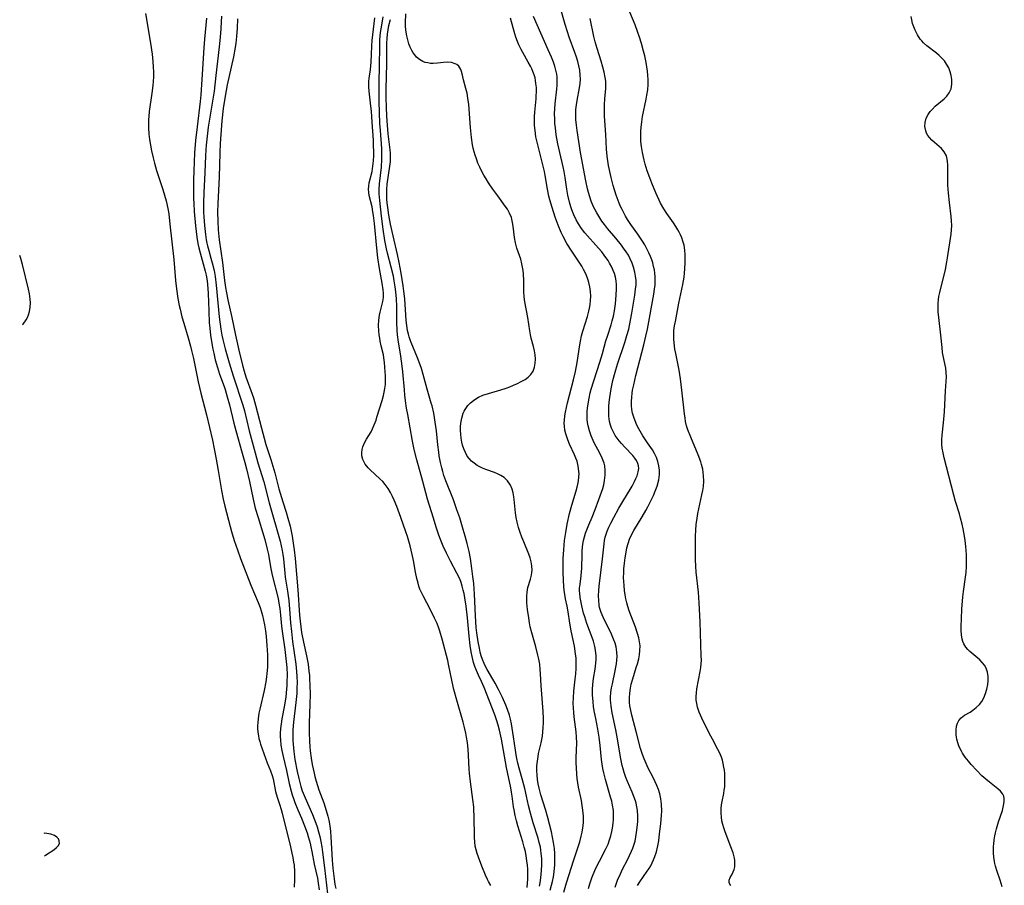
# Model space of a CAD drawing. Units: inches. Extents: x 2087881 to 2093403, y 169844 to 175338.
# Drawn here: x 2088003 to 2088164, y 172304 to 172446 of the extents above; entities that cross this region are included whole.
import ezdxf

# ---------------------------------------------------------------- set-up
doc = ezdxf.new("R2010")
doc.units = ezdxf.units.IN
doc.header["$MEASUREMENT"] = 0
doc.layers.add('c_02_T15S_R19E', color=132, linetype='Continuous')

msp = doc.modelspace()

# ---------------------------------------------------------------- linework, layer by layer
at = {"layer": 'c_02_T15S_R19E'}
for points, elevation in [([(2088023.16, 172447.05), (2088023.99, 172442.17), (2088024.25, 172440.33), (2088024.38, 172439.15), (2088024.45, 172438.21), (2088024.48, 172437.43), (2088024.47, 172436.64), (2088024.43, 172435.86), (2088024.38, 172435.23), (2088024.23, 172433.97), (2088023.8, 172430.91), (2088023.72, 172430.13), (2088023.68, 172429.61), (2088023.66, 172429.09), (2088023.66, 172428.24), (2088023.72, 172427.19), (2088023.82, 172426.35), (2088023.97, 172425.41), (2088024.17, 172424.47), (2088024.44, 172423.29), (2088024.67, 172422.44), (2088025.01, 172421.23), (2088026.04, 172418.1), (2088026.32, 172417.17), (2088026.58, 172416.23), (2088026.87, 172414.97), (2088027, 172414.13), (2088027.2, 172412.44), (2088027.81, 172406.62), (2088028.13, 172403.17), (2088028.28, 172401.78), (2088028.5, 172400.2), (2088028.71, 172399.07), (2088028.85, 172398.46), (2088029.17, 172397.2), (2088029.47, 172396.16), (2088030.2, 172393.75), (2088030.59, 172392.36), (2088030.76, 172391.66), (2088031.04, 172390.37), (2088031.48, 172388.18), (2088031.84, 172386.49), (2088032.29, 172384.64), (2088033.19, 172381.1), (2088034.17, 172376.94), (2088034.48, 172375.48), (2088034.8, 172373.81), (2088035.12, 172371.93), (2088035.65, 172368.65), (2088035.92, 172367.24), (2088036.2, 172366.08), (2088037.09, 172362.74), (2088037.31, 172361.94), (2088037.75, 172360.45), (2088038.27, 172358.92), (2088038.79, 172357.48), (2088040.47, 172353.12), (2088041.68, 172350.24), (2088042, 172349.43), (2088042.18, 172348.89), (2088042.39, 172348.13), (2088042.57, 172347.36), (2088042.72, 172346.58), (2088042.87, 172345.58), (2088042.98, 172344.65), (2088043.11, 172343.17), (2088043.2, 172341.64), (2088043.21, 172340.14), (2088043.2, 172339.63), (2088043.12, 172338.58), (2088043.05, 172338.03), (2088042.92, 172337.19), (2088042.65, 172335.8), (2088041.94, 172332.74), (2088041.8, 172332.05), (2088041.67, 172331.13), (2088041.62, 172330.56), (2088041.6, 172330), (2088041.6, 172329.54), (2088041.65, 172328.93), (2088041.73, 172328.33), (2088041.82, 172327.88), (2088041.94, 172327.44), (2088042.09, 172326.95), (2088043.17, 172323.93), (2088043.7, 172322.58), (2088043.97, 172321.85), (2088044.13, 172321.26), (2088044.55, 172319.2), (2088044.81, 172318.26), (2088045.18, 172317.13), (2088045.45, 172316.26), (2088045.63, 172315.61), (2088046.98, 172310.12), (2088047.24, 172309.05), (2088047.39, 172308.33), (2088047.51, 172307.6), (2088047.58, 172307.1), (2088047.66, 172306.05), (2088047.67, 172305.36), (2088047.65, 172304.66), (2088047.58, 172303.48)], 972), ([(2088100.36, 172303.49), (2088100.74, 172304.61), (2088101.19, 172305.69), (2088101.53, 172306.41), (2088102.37, 172307.99), (2088102.71, 172308.68), (2088103.03, 172309.37), (2088103.23, 172309.86), (2088103.41, 172310.36), (2088103.6, 172311.04), (2088103.74, 172311.73), (2088103.86, 172312.44), (2088104.01, 172313.74), (2088104.06, 172314.33), (2088104.07, 172315.14), (2088104.01, 172316.06), (2088103.91, 172316.67), (2088103.76, 172317.27), (2088103.65, 172317.67), (2088103.39, 172318.37), (2088103.11, 172319.08), (2088102.35, 172320.82), (2088102.07, 172321.52), (2088101.8, 172322.32), (2088101.64, 172322.9), (2088101.49, 172323.49), (2088101.27, 172324.57), (2088100.69, 172328.11), (2088100.44, 172329.35), (2088099.83, 172332.15), (2088099.66, 172333.21), (2088099.6, 172333.75), (2088099.58, 172334.2), (2088099.59, 172334.7), (2088099.65, 172335.47), (2088099.76, 172336.23), (2088099.89, 172336.91), (2088100.36, 172339.03), (2088100.47, 172339.61), (2088100.56, 172340.19), (2088100.62, 172340.78), (2088100.65, 172341.37), (2088100.63, 172342.1), (2088100.51, 172342.95), (2088100.33, 172343.58), (2088100.09, 172344.21), (2088099.73, 172345.04), (2088098.35, 172347.85), (2088098.03, 172348.63), (2088097.79, 172349.42), (2088097.71, 172349.83), (2088097.63, 172350.57), (2088097.62, 172351.33), (2088097.66, 172352.22), (2088097.73, 172352.93), (2088098.27, 172357.42), (2088098.51, 172359.88), (2088098.6, 172360.45), (2088098.72, 172361.01), (2088098.86, 172361.49), (2088099.03, 172361.97), (2088099.31, 172362.64), (2088099.63, 172363.31), (2088100.11, 172364.24), (2088100.95, 172365.76), (2088101.74, 172367.11), (2088102.81, 172368.84), (2088103.11, 172369.36), (2088103.53, 172370.15), (2088103.75, 172370.62), (2088103.94, 172371.09), (2088104.12, 172371.7), (2088104.21, 172372.28), (2088104.18, 172372.73), (2088104.08, 172373.11), (2088103.84, 172373.59), (2088103.57, 172373.99), (2088103.24, 172374.39), (2088101.95, 172375.75), (2088101.38, 172376.38), (2088101.02, 172376.8), (2088100.69, 172377.24), (2088100.35, 172377.72), (2088100.05, 172378.22), (2088099.72, 172378.92), (2088099.55, 172379.39), (2088099.41, 172380), (2088099.29, 172380.88), (2088099.27, 172381.79), (2088099.29, 172382.45), (2088099.35, 172383.18), (2088099.44, 172383.91), (2088099.68, 172385.35), (2088099.98, 172386.74), (2088100.32, 172388.08), (2088100.72, 172389.39), (2088101.9, 172392.96), (2088102.27, 172394.13), (2088102.56, 172395.19), (2088102.88, 172396.66), (2088103.09, 172397.81), (2088103.55, 172400.77), (2088103.69, 172401.73), (2088103.76, 172402.46), (2088103.76, 172403.18), (2088103.7, 172403.87), (2088103.58, 172404.55), (2088103.36, 172405.35), (2088103.12, 172406.03), (2088102.81, 172406.73), (2088102.5, 172407.3), (2088102.17, 172407.85), (2088101.73, 172408.5), (2088101.36, 172408.99), (2088100.43, 172410.14), (2088099.06, 172411.73), (2088098.56, 172412.36), (2088098.17, 172412.9), (2088097.8, 172413.44), (2088097.3, 172414.26), (2088096.79, 172415.24), (2088096.39, 172416.21), (2088096.16, 172416.9), (2088095.96, 172417.6), (2088095.8, 172418.2), (2088095.51, 172419.56), (2088094.66, 172424.17), (2088094.1, 172427.83), (2088093.97, 172428.71), (2088093.88, 172429.59), (2088093.86, 172430.32), (2088093.89, 172431.26), (2088093.96, 172432.01), (2088094.07, 172432.76), (2088094.47, 172434.82), (2088094.57, 172435.52), (2088094.62, 172436.23), (2088094.61, 172436.9), (2088094.51, 172437.73), (2088094.38, 172438.44), (2088094.2, 172439.14), (2088093.99, 172439.87), (2088093.72, 172440.65), (2088092.8, 172443.12), (2088092.49, 172444), (2088092.1, 172445.24), (2088091.44, 172447.55)], 978), ([(2088085.9, 172303.41), (2088085.96, 172304.15), (2088085.99, 172304.81), (2088086, 172305.48), (2088085.97, 172306.45), (2088085.92, 172307.1), (2088085.84, 172307.83), (2088085.72, 172308.6), (2088085.58, 172309.32), (2088085.41, 172310.03), (2088085.16, 172310.91), (2088084.35, 172313.53), (2088084.11, 172314.4), (2088083.9, 172315.26), (2088083.72, 172316.19), (2088083.64, 172316.7), (2088083.42, 172318.43), (2088083.32, 172319.11), (2088083.19, 172319.82), (2088082.5, 172323.14), (2088081.67, 172327.79), (2088081.36, 172329.26), (2088081.14, 172330.07), (2088080.91, 172330.82), (2088080.57, 172331.8), (2088078.83, 172336.3), (2088078.4, 172337.26), (2088077.87, 172338.33), (2088077.53, 172339.08), (2088077.28, 172339.72), (2088077.07, 172340.37), (2088076.94, 172340.87), (2088076.83, 172341.38), (2088076.69, 172342.16), (2088076.54, 172343.21), (2088076.37, 172344.7), (2088076.07, 172347.76), (2088075.86, 172349.66), (2088075.65, 172351.04), (2088075.52, 172351.73), (2088075.39, 172352.3), (2088075.22, 172352.93), (2088075.02, 172353.54), (2088074.79, 172354.14), (2088074.33, 172355.09), (2088073.28, 172357.05), (2088072.64, 172358.36), (2088072.1, 172359.51), (2088071.73, 172360.35), (2088071.36, 172361.3), (2088070.92, 172362.61), (2088070.48, 172364.1), (2088069.5, 172367.23), (2088068.74, 172370.11), (2088067.73, 172373.69), (2088067.31, 172375.39), (2088067.04, 172376.74), (2088066.26, 172381.12), (2088066.08, 172382.16), (2088065.89, 172383.41), (2088065.78, 172384.3), (2088065.7, 172385.19), (2088065.46, 172388.14), (2088065.31, 172389.52), (2088065.08, 172391.1), (2088064.73, 172393.05), (2088064.57, 172394.23), (2088064.51, 172394.95), (2088064.45, 172396.33), (2088064.44, 172398.96), (2088064.41, 172400.15), (2088064.31, 172401.28), (2088064.21, 172402.1), (2088064.05, 172403.13), (2088063.9, 172403.86), (2088063.56, 172405.33), (2088062.96, 172407.63), (2088062.79, 172408.34), (2088062.51, 172409.75), (2088062.23, 172411.59), (2088061.96, 172413.72), (2088061.67, 172416.28), (2088061.59, 172417.39), (2088061.58, 172418.13), (2088061.64, 172419.07), (2088061.93, 172421.79), (2088062, 172423.12), (2088062.01, 172423.64), (2088061.98, 172424.84), (2088061.76, 172427.8), (2088061.69, 172428.96), (2088061.62, 172430.75), (2088061.58, 172432.59), (2088061.57, 172435.6), (2088061.63, 172438.5), (2088061.65, 172441.57), (2088061.7, 172442.73), (2088061.81, 172443.91), (2088061.89, 172444.52), (2088062.1, 172445.8), (2088062.24, 172446.47)], 968), ([(2088087.88, 172303.63), (2088088, 172304.2), (2088088.13, 172305.03), (2088088.25, 172306.2), (2088088.29, 172307.14), (2088088.27, 172308.17), (2088088.2, 172309.03), (2088088.13, 172309.54), (2088088.05, 172310.04), (2088087.87, 172310.81), (2088087.67, 172311.53), (2088086.86, 172314.03), (2088086.4, 172315.64), (2088086.1, 172316.92), (2088085.78, 172318.41), (2088085.49, 172319.68), (2088085.17, 172320.92), (2088084.58, 172323.03), (2088084.37, 172323.83), (2088084.18, 172324.64), (2088084.06, 172325.24), (2088083.94, 172325.99), (2088083.66, 172328.17), (2088083.44, 172329.63), (2088083.32, 172330.32), (2088083.15, 172331.07), (2088082.97, 172331.73), (2088082.66, 172332.65), (2088082.37, 172333.38), (2088081.81, 172334.62), (2088081.15, 172335.95), (2088080.61, 172337.01), (2088080.23, 172337.68), (2088079.3, 172339.27), (2088078.94, 172339.93), (2088078.79, 172340.24), (2088078.54, 172340.87), (2088078.34, 172341.48), (2088078.17, 172342.11), (2088078.03, 172342.75), (2088077.83, 172343.8), (2088077.61, 172345.29), (2088077.52, 172346.17), (2088077.37, 172348.07), (2088077.22, 172351.62), (2088077.1, 172353.35), (2088076.98, 172354.52), (2088076.81, 172355.84), (2088076.56, 172357.49), (2088076.34, 172358.64), (2088076.04, 172359.93), (2088075.72, 172361.15), (2088075.39, 172362.27), (2088074.79, 172364.15), (2088074.34, 172365.46), (2088073.75, 172367.1), (2088072.5, 172370.27), (2088072.21, 172371.12), (2088072.02, 172371.76), (2088071.84, 172372.4), (2088071.65, 172373.23), (2088071.44, 172374.37), (2088071.34, 172374.98), (2088071.19, 172376.18), (2088070.96, 172378.48), (2088070.79, 172379.87), (2088070.66, 172380.64), (2088070.53, 172381.36), (2088070.25, 172382.55), (2088070.12, 172383.03), (2088069.44, 172385.28), (2088068.79, 172387.73), (2088068.5, 172388.69), (2088068.29, 172389.31), (2088067.86, 172390.47), (2088066.82, 172392.96), (2088066.64, 172393.41), (2088066.49, 172393.88), (2088066.36, 172394.35), (2088066.23, 172394.95), (2088066.1, 172395.77), (2088066, 172396.6), (2088065.77, 172400.14), (2088065.62, 172401.4), (2088065.49, 172402.31), (2088065.16, 172404.34), (2088064.83, 172406.14), (2088064.55, 172407.43), (2088063.85, 172410.5), (2088063.44, 172412.44), (2088063.16, 172413.91), (2088062.98, 172415.16), (2088062.9, 172415.9), (2088062.85, 172416.55), (2088062.82, 172417.2), (2088062.83, 172418.11), (2088062.9, 172418.97), (2088063.32, 172421.95), (2088063.4, 172422.71), (2088063.44, 172423.47), (2088063.43, 172424.09), (2088063.39, 172424.63), (2088063.06, 172427.25), (2088062.92, 172428.68), (2088062.83, 172430.18), (2088062.77, 172431.66), (2088062.74, 172433.16), (2088062.74, 172434.68), (2088062.8, 172438.76), (2088062.8, 172441.41), (2088062.82, 172442.14), (2088062.87, 172442.9), (2088062.94, 172443.63), (2088063.04, 172444.35), (2088063.16, 172445.04), (2088063.42, 172446.07)], 970), ([(2088091.88, 172302.67), (2088092.36, 172304.17), (2088093.52, 172307.99), (2088094.51, 172310.91), (2088094.77, 172311.84), (2088094.93, 172312.54), (2088095.05, 172313.25), (2088095.12, 172314.04), (2088095.13, 172314.61), (2088095.11, 172315.17), (2088095.03, 172316.13), (2088094.93, 172316.87), (2088094.78, 172317.71), (2088094.34, 172319.89), (2088094.22, 172320.61), (2088094.11, 172321.33), (2088094.02, 172322.05), (2088093.96, 172323.11), (2088093.94, 172323.93), (2088093.95, 172324.75), (2088094.02, 172327.18), (2088093.99, 172328.12), (2088093.92, 172328.99), (2088093.6, 172331.46), (2088093.53, 172332.2), (2088093.47, 172332.95), (2088093.45, 172333.7), (2088093.47, 172334.58), (2088093.56, 172335.7), (2088093.78, 172337.65), (2088093.86, 172338.52), (2088093.92, 172339.39), (2088093.94, 172340.16), (2088093.91, 172341.1), (2088093.84, 172341.83), (2088093.64, 172343.09), (2088093.12, 172345.61), (2088092.91, 172346.87), (2088092.64, 172348.72), (2088092.46, 172349.64), (2088092.2, 172350.83), (2088092.07, 172351.54), (2088091.96, 172352.26), (2088091.9, 172352.88), (2088091.84, 172353.94), (2088091.81, 172355.2), (2088091.8, 172356.57), (2088091.82, 172357.48), (2088091.88, 172358.88), (2088092.03, 172360.44), (2088092.21, 172361.78), (2088092.46, 172363.11), (2088092.86, 172364.9), (2088093.22, 172366.23), (2088093.94, 172368.58), (2088094.1, 172369.19), (2088094.23, 172369.71), (2088094.32, 172370.23), (2088094.39, 172370.85), (2088094.4, 172371.47), (2088094.39, 172371.75), (2088094.34, 172372.34), (2088094.22, 172372.92), (2088094.07, 172373.45), (2088093.87, 172373.97), (2088093.63, 172374.54), (2088092.84, 172376.27), (2088092.56, 172376.96), (2088092.32, 172377.66), (2088092.24, 172377.94), (2088092.09, 172378.58), (2088092, 172379.23), (2088091.98, 172379.73), (2088092.01, 172380.23), (2088092.08, 172380.9), (2088092.19, 172381.55), (2088092.52, 172383.07), (2088093.48, 172386.84), (2088093.8, 172388.22), (2088094.07, 172389.69), (2088094.53, 172392.59), (2088094.64, 172393.2), (2088094.83, 172394.07), (2088095.03, 172394.83), (2088095.77, 172397.25), (2088096, 172398.13), (2088096.11, 172398.61), (2088096.22, 172399.24), (2088096.3, 172399.87), (2088096.33, 172400.57), (2088096.3, 172401.34), (2088096.2, 172402.1), (2088096.03, 172402.84), (2088095.92, 172403.2), (2088095.55, 172404.15), (2088095.14, 172404.97), (2088094.84, 172405.5), (2088094.52, 172406.02), (2088093.22, 172407.97), (2088092.42, 172409.25), (2088091.8, 172410.37), (2088091.47, 172411.05), (2088090.95, 172412.26), (2088090.47, 172413.58), (2088089.99, 172415.13), (2088089.62, 172416.42), (2088089.46, 172417.03), (2088089.2, 172418.19), (2088088.83, 172420.44), (2088088.72, 172421.08), (2088088.41, 172422.38), (2088087.83, 172424.58), (2088087.55, 172425.68), (2088087.32, 172426.77), (2088087.17, 172427.83), (2088087.1, 172428.62), (2088087.07, 172429.4), (2088087.08, 172430.13), (2088087.12, 172430.84), (2088087.35, 172433), (2088087.38, 172433.48), (2088087.4, 172434.18), (2088087.39, 172434.87), (2088087.33, 172435.55), (2088087.26, 172436.02), (2088087.17, 172436.44), (2088087.02, 172436.97), (2088086.83, 172437.49), (2088086.64, 172437.93), (2088086.44, 172438.36), (2088086.06, 172439.06), (2088085.16, 172440.62), (2088084.88, 172441.14), (2088084.5, 172441.9), (2088084.29, 172442.41), (2088084.03, 172443.12), (2088083.85, 172443.71), (2088083.15, 172446.25)], 974), ([(2088095.97, 172303.27), (2088096.19, 172304.03), (2088096.53, 172305.02), (2088096.74, 172305.56), (2088097.17, 172306.58), (2088097.74, 172307.74), (2088098.74, 172309.64), (2088099.16, 172310.55), (2088099.41, 172311.24), (2088099.62, 172311.94), (2088099.79, 172312.65), (2088099.9, 172313.19), (2088100.01, 172314.01), (2088100.06, 172314.52), (2088100.09, 172315.04), (2088100.08, 172315.56), (2088100.05, 172316.07), (2088099.91, 172316.97), (2088099.77, 172317.63), (2088099.59, 172318.29), (2088098.73, 172321.17), (2088098.46, 172322.25), (2088098.33, 172322.96), (2088098.21, 172323.68), (2088098.11, 172324.44), (2088097.88, 172326.75), (2088097.72, 172328.11), (2088097.49, 172329.43), (2088097.14, 172331.19), (2088096.91, 172332.43), (2088096.8, 172333.18), (2088096.71, 172333.93), (2088096.64, 172335.09), (2088096.63, 172335.93), (2088096.67, 172336.78), (2088096.72, 172337.27), (2088096.79, 172337.74), (2088097.06, 172339.29), (2088097.18, 172340.27), (2088097.21, 172340.88), (2088097.2, 172341.5), (2088097.11, 172342.42), (2088096.99, 172343.04), (2088096.76, 172343.9), (2088096.56, 172344.5), (2088095.7, 172346.79), (2088095.33, 172347.91), (2088095.16, 172348.52), (2088094.86, 172349.71), (2088094.6, 172351.06), (2088094.51, 172351.81), (2088094.49, 172352.11), (2088094.5, 172352.63), (2088094.56, 172353.26), (2088094.75, 172354.61), (2088094.83, 172355.32), (2088094.87, 172355.86), (2088094.91, 172358.22), (2088094.94, 172358.79), (2088095.05, 172359.82), (2088095.16, 172360.43), (2088095.29, 172361.03), (2088095.46, 172361.62), (2088095.67, 172362.2), (2088095.99, 172363.02), (2088096.55, 172364.3), (2088097.04, 172365.51), (2088097.67, 172367.15), (2088098.11, 172368.37), (2088098.3, 172368.97), (2088098.46, 172369.57), (2088098.61, 172370.31), (2088098.71, 172371.19), (2088098.71, 172371.95), (2088098.62, 172372.72), (2088098.52, 172373.13), (2088098.21, 172373.95), (2088097.82, 172374.77), (2088096.89, 172376.51), (2088096.73, 172376.85), (2088096.39, 172377.63), (2088096.1, 172378.44), (2088095.89, 172379.3), (2088095.81, 172379.81), (2088095.76, 172380.31), (2088095.74, 172381.14), (2088095.75, 172381.65), (2088095.79, 172382.16), (2088095.88, 172382.88), (2088096.04, 172383.8), (2088096.25, 172384.72), (2088096.4, 172385.29), (2088097.8, 172389.72), (2088098.24, 172391.19), (2088098.81, 172393.24), (2088099.05, 172394.03), (2088099.67, 172395.88), (2088099.87, 172396.56), (2088100.05, 172397.29), (2088100.22, 172398.18), (2088100.38, 172399.31), (2088100.52, 172400.74), (2088100.58, 172401.78), (2088100.57, 172402.44), (2088100.51, 172403.09), (2088100.39, 172403.71), (2088100.2, 172404.33), (2088100.01, 172404.83), (2088099.79, 172405.33), (2088099.43, 172405.99), (2088099.16, 172406.44), (2088098.66, 172407.16), (2088098.12, 172407.87), (2088097.62, 172408.48), (2088095.38, 172411.02), (2088094.81, 172411.72), (2088094.3, 172412.46), (2088093.91, 172413.13), (2088093.52, 172413.93), (2088093.2, 172414.75), (2088093.04, 172415.25), (2088092.82, 172416.03), (2088092.56, 172417.19), (2088092.39, 172418.15), (2088092.12, 172420.07), (2088091.96, 172421.07), (2088091.81, 172421.83), (2088091.25, 172424.2), (2088090.94, 172425.6), (2088090.66, 172427.11), (2088090.51, 172428.23), (2088090.44, 172428.98), (2088090.4, 172429.74), (2088090.39, 172430.55), (2088090.43, 172431.37), (2088090.49, 172432.2), (2088090.77, 172434.62), (2088090.82, 172435.28), (2088090.83, 172436.16), (2088090.8, 172436.62), (2088090.73, 172437.08), (2088090.59, 172437.73), (2088090.41, 172438.38), (2088090.19, 172439.03), (2088089.87, 172439.86), (2088089.35, 172441.08), (2088086.91, 172446.56)], 976), ([(2088104, 172303.76), (2088104.37, 172304.35), (2088105.61, 172306.11), (2088105.91, 172306.57), (2088106.17, 172307.01), (2088106.4, 172307.45), (2088106.64, 172307.97), (2088106.85, 172308.49), (2088107.1, 172309.26), (2088107.34, 172310.25), (2088107.49, 172311.07), (2088107.64, 172312.25), (2088107.83, 172313.9), (2088107.95, 172315.29), (2088107.98, 172315.99), (2088107.94, 172317.12), (2088107.84, 172317.97), (2088107.67, 172318.8), (2088107.44, 172319.55), (2088107.2, 172320.18), (2088106.92, 172320.8), (2088106.56, 172321.52), (2088105.77, 172323.02), (2088105.41, 172323.78), (2088105.08, 172324.55), (2088104.81, 172325.3), (2088104.51, 172326.29), (2088103.84, 172328.85), (2088103.06, 172331.72), (2088102.83, 172332.77), (2088102.74, 172333.3), (2088102.69, 172333.82), (2088102.67, 172334.59), (2088102.72, 172335.37), (2088102.84, 172336.15), (2088102.99, 172336.85), (2088103.23, 172337.71), (2088103.81, 172339.56), (2088104, 172340.2), (2088104.2, 172340.98), (2088104.33, 172341.68), (2088104.41, 172342.38), (2088104.42, 172343.13), (2088104.35, 172343.81), (2088104.21, 172344.47), (2088104.03, 172345.14), (2088103.67, 172346.19), (2088102.66, 172348.89), (2088102.44, 172349.58), (2088102.26, 172350.22), (2088102.11, 172350.86), (2088101.98, 172351.51), (2088101.87, 172352.22), (2088101.79, 172353.03), (2088101.75, 172353.7), (2088101.73, 172354.36), (2088101.75, 172355.15), (2088101.78, 172355.8), (2088101.85, 172356.69), (2088101.96, 172357.57), (2088102.12, 172358.54), (2088102.28, 172359.26), (2088102.47, 172359.96), (2088102.71, 172360.65), (2088102.99, 172361.28), (2088103.41, 172362.06), (2088104.79, 172364.32), (2088105.37, 172365.35), (2088105.7, 172365.98), (2088106.3, 172367.15), (2088106.63, 172367.84), (2088106.92, 172368.52), (2088107.24, 172369.39), (2088107.49, 172370.39), (2088107.6, 172371.27), (2088107.6, 172372), (2088107.52, 172372.72), (2088107.37, 172373.4), (2088107.12, 172374.1), (2088106.81, 172374.76), (2088106.46, 172375.33), (2088105.66, 172376.47), (2088104.9, 172377.62), (2088104.21, 172378.79), (2088103.91, 172379.38), (2088103.6, 172380.09), (2088103.39, 172380.72), (2088103.21, 172381.35), (2088103.09, 172381.99), (2088103.03, 172382.64), (2088103.02, 172383.3), (2088103.06, 172383.97), (2088103.13, 172384.65), (2088103.2, 172385.12), (2088103.38, 172386.01), (2088103.75, 172387.54), (2088105.05, 172392.6), (2088105.39, 172394.04), (2088105.63, 172395.19), (2088106.7, 172400.89), (2088106.82, 172401.74), (2088106.89, 172402.46), (2088106.93, 172403.18), (2088106.91, 172403.76), (2088106.86, 172404.34), (2088106.78, 172404.9), (2088106.66, 172405.48), (2088106.51, 172406.06), (2088106.34, 172406.57), (2088106.15, 172407.08), (2088105.87, 172407.72), (2088105.56, 172408.36), (2088105.2, 172409), (2088104.8, 172409.65), (2088104.04, 172410.76), (2088102.9, 172412.36), (2088102.37, 172413.19), (2088102.03, 172413.75), (2088101.47, 172414.82), (2088101.24, 172415.31), (2088101, 172415.89), (2088100.52, 172417.19), (2088100.02, 172418.77), (2088099.68, 172420.06), (2088099.44, 172421.09), (2088099.25, 172422.08), (2088099.13, 172422.84), (2088099.04, 172423.6), (2088098.94, 172424.75), (2088098.82, 172427.13), (2088098.6, 172430.18), (2088098.58, 172431.29), (2088098.59, 172431.98), (2088098.65, 172433.05), (2088098.78, 172434.63), (2088098.8, 172435.44), (2088098.79, 172435.91), (2088098.72, 172436.53), (2088098.55, 172437.39), (2088098.32, 172438.24), (2088098.02, 172439.22), (2088097.36, 172441.26), (2088097.03, 172442.39), (2088096.82, 172443.26), (2088096.22, 172446.21)], 980), ([(2088006.6, 172308.61), (2088006.74, 172308.71), (2088008.12, 172309.61), (2088008.58, 172309.97), (2088008.83, 172310.25), (2088009.02, 172310.64), (2088009.01, 172311.08), (2088008.86, 172311.4), (2088008.61, 172311.69), (2088008.22, 172311.96), (2088007.63, 172312.2), (2088006.96, 172312.32), (2088006.59, 172312.33), (2088006.45, 172312.32)], 972)]:
    msp.add_lwpolyline(points, dxfattribs=dict(at, elevation=elevation))
for points in [[(2088089.68, 172302.99, 972), (2088089.9, 172303.81, 972), (2088090.04, 172304.43, 972), (2088090.19, 172305.2, 972), (2088090.3, 172305.98, 972), (2088090.42, 172307.16, 972), (2088090.45, 172308.21, 972), (2088090.43, 172309.03, 972), (2088090.37, 172309.84, 972), (2088090.23, 172310.79, 972), (2088090.05, 172311.68, 972), (2088089.85, 172312.57, 972), (2088089.22, 172315.11, 972), (2088088.95, 172316.1, 972), (2088088.14, 172318.66, 972), (2088087.85, 172319.74, 972), (2088087.69, 172320.45, 972), (2088087.58, 172321.16, 972), (2088087.51, 172321.88, 972), (2088087.47, 172322.63, 972), (2088087.49, 172323.4, 972), (2088087.56, 172324.17, 972), (2088087.67, 172324.93, 972), (2088087.76, 172325.43, 972), (2088088.17, 172327.19, 972), (2088088.39, 172328.3, 972), (2088088.47, 172329, 972), (2088088.52, 172329.7, 972), (2088088.55, 172330.48, 972), (2088088.54, 172331.2, 972), (2088088.5, 172332.34, 972), (2088088.19, 172336.63, 972), (2088088.09, 172338.54, 972), (2088088.04, 172339.27, 972), (2088087.95, 172340.12, 972), (2088087.81, 172340.94, 972), (2088087.65, 172341.62, 972), (2088087.29, 172342.98, 972), (2088086.64, 172345.27, 972), (2088086.39, 172346.27, 972), (2088086.26, 172346.93, 972), (2088086.13, 172347.75, 972), (2088085.96, 172349.08, 972), (2088085.85, 172350.19, 972), (2088085.82, 172350.76, 972), (2088085.82, 172351.31, 972), (2088085.87, 172351.94, 972), (2088086.01, 172352.7, 972), (2088086.42, 172354.07, 972), (2088086.59, 172354.72, 972), (2088086.67, 172355.18, 972), (2088086.7, 172355.59, 972), (2088086.67, 172356.26, 972), (2088086.56, 172356.94, 972), (2088086.37, 172357.61, 972), (2088086.17, 172358.19, 972), (2088085.33, 172360.21, 972), (2088085.01, 172361, 972), (2088084.74, 172361.75, 972), (2088084.46, 172362.6, 972), (2088084.24, 172363.45, 972), (2088084.08, 172364.23, 972), (2088083.98, 172364.96, 972), (2088083.75, 172367.15, 972), (2088083.68, 172367.64, 972), (2088083.57, 172368.27, 972), (2088083.41, 172368.87, 972), (2088083.14, 172369.52, 972), (2088082.65, 172370.25, 972), (2088082.09, 172370.79, 972), (2088081.58, 172371.14, 972), (2088081.02, 172371.42, 972), (2088080.52, 172371.63, 972), (2088079.11, 172372.11, 972), (2088078.55, 172372.33, 972), (2088078.09, 172372.55, 972), (2088077.65, 172372.79, 972), (2088077.17, 172373.12, 972), (2088076.73, 172373.49, 972), (2088076.34, 172373.91, 972), (2088076.04, 172374.32, 972), (2088075.73, 172374.89, 972), (2088075.48, 172375.49, 972), (2088075.28, 172376.13, 972), (2088075.16, 172376.61, 972), (2088075.05, 172377.25, 972), (2088074.97, 172377.89, 972), (2088074.93, 172378.54, 972), (2088074.94, 172379.11, 972), (2088074.99, 172379.71, 972), (2088075.13, 172380.56, 972), (2088075.38, 172381.37, 972), (2088075.52, 172381.7, 972), (2088075.67, 172381.99, 972), (2088076.11, 172382.62, 972), (2088076.55, 172383.06, 972), (2088077.05, 172383.45, 972), (2088077.46, 172383.72, 972), (2088077.89, 172383.97, 972), (2088078.6, 172384.3, 972), (2088079.51, 172384.62, 972), (2088081.56, 172385.21, 972), (2088082.43, 172385.49, 972), (2088083.03, 172385.71, 972), (2088083.61, 172385.94, 972), (2088084.29, 172386.23, 972), (2088084.92, 172386.54, 972), (2088085.55, 172386.92, 972), (2088086.06, 172387.29, 972), (2088086.49, 172387.72, 972), (2088086.85, 172388.28, 972), (2088086.99, 172388.58, 972), (2088087.1, 172388.94, 972), (2088087.21, 172389.59, 972), (2088087.23, 172390.26, 972), (2088087.18, 172390.96, 972), (2088087.08, 172391.58, 972), (2088086.91, 172392.33, 972), (2088086.56, 172393.66, 972), (2088086.42, 172394.24, 972), (2088086.3, 172394.9, 972), (2088085.98, 172397.07, 972), (2088085.49, 172399.66, 972), (2088085.39, 172400.47, 972), (2088085.35, 172401.36, 972), (2088085.32, 172403.15, 972), (2088085.27, 172404.2, 972), (2088085.21, 172404.82, 972), (2088085.13, 172405.36, 972), (2088085.03, 172405.89, 972), (2088084.82, 172406.66, 972), (2088084.18, 172408.49, 972), (2088084.05, 172408.92, 972), (2088083.95, 172409.36, 972), (2088083.82, 172410.24, 972), (2088083.6, 172412.11, 972), (2088083.49, 172412.71, 972), (2088083.29, 172413.5, 972), (2088083, 172414.25, 972), (2088082.65, 172414.88, 972), (2088082.29, 172415.4, 972), (2088081.06, 172417.05, 972), (2088080.25, 172418.17, 972), (2088079.52, 172419.22, 972), (2088079.12, 172419.84, 972), (2088078.74, 172420.48, 972), (2088078.32, 172421.28, 972), (2088078.09, 172421.78, 972), (2088077.8, 172422.46, 972), (2088077.53, 172423.15, 972), (2088077.34, 172423.73, 972), (2088077.16, 172424.31, 972), (2088077.02, 172424.89, 972), (2088076.9, 172425.48, 972), (2088076.72, 172426.66, 972), (2088076.55, 172428.31, 972), (2088076.28, 172432.07, 972), (2088076.15, 172433.13, 972), (2088076, 172433.96, 972), (2088075.83, 172434.69, 972), (2088075.43, 172436.14, 972), (2088075.19, 172437.11, 972), (2088075.08, 172437.52, 972), (2088074.97, 172437.83, 972), (2088074.83, 172438.11, 972), (2088074.64, 172438.37, 972), (2088074.35, 172438.63, 972), (2088074.04, 172438.79, 972), (2088073.43, 172438.96, 972), (2088072.75, 172439.01, 972), (2088072.11, 172438.98, 972), (2088071.16, 172438.87, 972), (2088070.44, 172438.83, 972), (2088069.99, 172438.84, 972), (2088069.55, 172438.9, 972), (2088069.14, 172439, 972), (2088068.75, 172439.15, 972), (2088068.21, 172439.46, 972), (2088067.72, 172439.87, 972), (2088067.4, 172440.22, 972), (2088067.14, 172440.57, 972), (2088066.91, 172440.96, 972), (2088066.65, 172441.49, 972), (2088066.44, 172442.06, 972), (2088066.31, 172442.49, 972), (2088066.1, 172443.36, 972), (2088065.96, 172444.27, 972), (2088065.91, 172444.99, 972), (2088065.9, 172445.51, 972), (2088065.92, 172446.97, 972)], [(2088112.08, 172379.3, 982), (2088111.91, 172379.99, 982), (2088111.81, 172380.53, 982), (2088111.71, 172381.25, 982), (2088111.29, 172385.13, 982), (2088111.06, 172387, 982), (2088110.83, 172388.41, 982), (2088110.28, 172391.18, 982), (2088110.15, 172391.86, 982), (2088110.01, 172392.94, 982), (2088109.96, 172393.54, 982), (2088109.95, 172394.15, 982), (2088110, 172394.93, 982), (2088110.11, 172395.71, 982), (2088110.23, 172396.45, 982), (2088110.81, 172399.41, 982), (2088111.45, 172402.53, 982), (2088111.65, 172403.7, 982), (2088111.73, 172404.38, 982), (2088111.79, 172405.06, 982), (2088111.85, 172406.14, 982), (2088111.86, 172407.39, 982), (2088111.8, 172408.17, 982), (2088111.67, 172408.99, 982), (2088111.48, 172409.65, 982), (2088111.3, 172410.15, 982), (2088111.08, 172410.64, 982), (2088110.87, 172411.08, 982), (2088110.63, 172411.51, 982), (2088110.33, 172412.01, 982), (2088109.93, 172412.61, 982), (2088108.8, 172414.19, 982), (2088108.32, 172414.94, 982), (2088107.8, 172415.88, 982), (2088107.55, 172416.37, 982), (2088107, 172417.59, 982), (2088106.36, 172419.14, 982), (2088106.01, 172420.05, 982), (2088105.62, 172421.18, 982), (2088105.28, 172422.28, 982), (2088105.1, 172422.94, 982), (2088104.8, 172424.22, 982), (2088104.65, 172425.19, 982), (2088104.56, 172425.98, 982), (2088104.53, 172426.57, 982), (2088104.53, 172427.15, 982), (2088104.55, 172427.72, 982), (2088104.59, 172428.28, 982), (2088104.71, 172429.23, 982), (2088104.85, 172430.12, 982), (2088105.44, 172432.94, 982), (2088105.56, 172433.59, 982), (2088105.68, 172434.48, 982), (2088105.76, 172435.37, 982), (2088105.77, 172436.16, 982), (2088105.73, 172436.88, 982), (2088105.66, 172437.58, 982), (2088105.55, 172438.27, 982), (2088105.43, 172438.96, 982), (2088105.2, 172440.05, 982), (2088105.01, 172440.84, 982), (2088104.66, 172442.13, 982), (2088104.33, 172443.17, 982), (2088104.08, 172443.89, 982), (2088103.6, 172445.16, 982), (2088102.77, 172447.27, 982)], [(2088033.2, 172446.24, 970), (2088032.87, 172442.8, 970), (2088032.76, 172441.41, 970), (2088032.44, 172436.17, 970), (2088032.26, 172433.69, 970), (2088032.14, 172432.55, 970), (2088031.65, 172428.4, 970), (2088031.41, 172426.18, 970), (2088031.24, 172424.15, 970), (2088031.15, 172422.6, 970), (2088031.1, 172421.16, 970), (2088031.07, 172419.7, 970), (2088031.07, 172418.16, 970), (2088031.08, 172416.66, 970), (2088031.11, 172415.81, 970), (2088031.18, 172414.48, 970), (2088031.39, 172412.17, 970), (2088031.62, 172410.26, 970), (2088031.79, 172409.24, 970), (2088031.94, 172408.51, 970), (2088032.14, 172407.72, 970), (2088033, 172404.67, 970), (2088033.14, 172404.05, 970), (2088033.31, 172403.08, 970), (2088033.42, 172401.87, 970), (2088033.47, 172401.04, 970), (2088033.56, 172398.17, 970), (2088033.66, 172396.21, 970), (2088033.74, 172395.34, 970), (2088033.87, 172394.18, 970), (2088034.07, 172392.83, 970), (2088034.24, 172391.88, 970), (2088034.38, 172391.2, 970), (2088034.64, 172390.1, 970), (2088034.99, 172388.84, 970), (2088035.35, 172387.75, 970), (2088036.09, 172385.74, 970), (2088036.26, 172385.23, 970), (2088036.61, 172384.06, 970), (2088036.96, 172382.72, 970), (2088037.67, 172379.73, 970), (2088037.99, 172378.52, 970), (2088039.07, 172374.79, 970), (2088039.48, 172373.28, 970), (2088039.75, 172372.24, 970), (2088040.25, 172370.13, 970), (2088040.84, 172367.21, 970), (2088041.2, 172365.78, 970), (2088041.66, 172364.21, 970), (2088042.4, 172361.89, 970), (2088042.78, 172360.59, 970), (2088043.17, 172359.01, 970), (2088043.37, 172358.12, 970), (2088043.79, 172355.81, 970), (2088044.06, 172354.5, 970), (2088044.95, 172350.89, 970), (2088045.1, 172350.17, 970), (2088045.25, 172349.29, 970), (2088045.38, 172348.17, 970), (2088045.54, 172346.38, 970), (2088045.64, 172345.55, 970), (2088046.06, 172342.53, 970), (2088046.25, 172341.06, 970), (2088046.38, 172339.55, 970), (2088046.43, 172338.35, 970), (2088046.42, 172337.17, 970), (2088046.4, 172336.59, 970), (2088046.36, 172336.01, 970), (2088046.23, 172334.76, 970), (2088046.01, 172333.39, 970), (2088045.58, 172331.13, 970), (2088045.46, 172330.33, 970), (2088045.37, 172329.54, 970), (2088045.32, 172328.74, 970), (2088045.31, 172328.17, 970), (2088045.34, 172327.66, 970), (2088045.43, 172326.81, 970), (2088045.56, 172325.96, 970), (2088045.77, 172324.93, 970), (2088046.33, 172322.64, 970), (2088046.8, 172320.53, 970), (2088047.11, 172319.25, 970), (2088047.29, 172318.64, 970), (2088047.49, 172318.04, 970), (2088047.72, 172317.41, 970), (2088048.2, 172316.21, 970), (2088048.79, 172314.83, 970), (2088049.32, 172313.53, 970), (2088049.71, 172312.43, 970), (2088049.9, 172311.8, 970), (2088050.21, 172310.69, 970), (2088050.34, 172310.13, 970), (2088050.51, 172309.35, 970), (2088050.91, 172307.24, 970), (2088051.41, 172304.94, 970), (2088051.56, 172304.11, 970), (2088051.72, 172303.04, 970)], [(2088035.64, 172446.59, 968), (2088035.62, 172445.68, 968), (2088035.56, 172444.51, 968), (2088035.43, 172443.12, 968), (2088035.26, 172441.53, 968), (2088034.73, 172436.86, 968), (2088034.43, 172434.27, 968), (2088034.15, 172432.32, 968), (2088033.49, 172428.34, 968), (2088033.29, 172426.89, 968), (2088033.13, 172425.39, 968), (2088033.07, 172424.64, 968), (2088033.02, 172423.64, 968), (2088032.94, 172420.92, 968), (2088032.76, 172417.54, 968), (2088032.71, 172415.98, 968), (2088032.71, 172415.16, 968), (2088032.72, 172414.39, 968), (2088032.76, 172413.61, 968), (2088032.86, 172412.19, 968), (2088033.01, 172410.74, 968), (2088033.15, 172409.86, 968), (2088033.26, 172409.29, 968), (2088033.36, 172408.85, 968), (2088033.57, 172408.08, 968), (2088033.93, 172406.85, 968), (2088034.15, 172406.05, 968), (2088034.43, 172404.8, 968), (2088034.6, 172403.8, 968), (2088034.78, 172402.4, 968), (2088035.05, 172399.48, 968), (2088035.29, 172397.17, 968), (2088035.57, 172395.15, 968), (2088035.73, 172394.2, 968), (2088035.88, 172393.48, 968), (2088036.25, 172391.96, 968), (2088036.91, 172389.66, 968), (2088037.58, 172387.49, 968), (2088039.17, 172382.65, 968), (2088039.43, 172381.75, 968), (2088040.23, 172378.47, 968), (2088041.18, 172374.87, 968), (2088041.65, 172373.2, 968), (2088042.59, 172370.1, 968), (2088043.49, 172366.62, 968), (2088045.28, 172360.32, 968), (2088045.47, 172359.54, 968), (2088045.64, 172358.77, 968), (2088045.74, 172358.14, 968), (2088045.83, 172357.45, 968), (2088046.05, 172355.06, 968), (2088046.14, 172354.4, 968), (2088046.51, 172352.11, 968), (2088046.71, 172350.56, 968), (2088046.85, 172349.15, 968), (2088047.01, 172346.92, 968), (2088047.14, 172345.5, 968), (2088047.33, 172343.85, 968), (2088047.87, 172340.14, 968), (2088047.99, 172338.94, 968), (2088048.05, 172338.07, 968), (2088048.07, 172337.11, 968), (2088048.06, 172336.22, 968), (2088048.02, 172335.32, 968), (2088047.89, 172333.81, 968), (2088047.5, 172330.57, 968), (2088047.4, 172329.35, 968), (2088047.37, 172328.16, 968), (2088047.38, 172327.57, 968), (2088047.41, 172326.99, 968), (2088047.52, 172325.75, 968), (2088047.71, 172324.45, 968), (2088048.08, 172322.5, 968), (2088048.35, 172321.31, 968), (2088048.71, 172320.02, 968), (2088048.94, 172319.31, 968), (2088049.39, 172318.15, 968), (2088050.59, 172315.41, 968), (2088051.16, 172313.99, 968), (2088051.37, 172313.39, 968), (2088051.62, 172312.59, 968), (2088051.82, 172311.79, 968), (2088052, 172310.97, 968), (2088052.14, 172310.13, 968), (2088052.26, 172309.25, 968), (2088052.56, 172306.65, 968), (2088053.09, 172302.39, 968)], [(2088038.31, 172446.15, 966), (2088038.25, 172444.64, 966), (2088038.14, 172443.28, 966), (2088038, 172442.18, 966), (2088037.89, 172441.45, 966), (2088037.61, 172439.9, 966), (2088037.26, 172438.24, 966), (2088036.6, 172435.32, 966), (2088036.41, 172434.38, 966), (2088036.14, 172432.77, 966), (2088035.95, 172431.41, 966), (2088035.73, 172429.4, 966), (2088035.55, 172427.16, 966), (2088035.46, 172425.68, 966), (2088035.4, 172424.16, 966), (2088035.27, 172420.14, 966), (2088035.04, 172415.84, 966), (2088035.01, 172414.41, 966), (2088035.04, 172412.91, 966), (2088035.12, 172411.51, 966), (2088035.28, 172409.86, 966), (2088035.81, 172406.12, 966), (2088036.17, 172403.17, 966), (2088036.32, 172402.02, 966), (2088036.46, 172401.15, 966), (2088036.68, 172400.01, 966)], [(2088079.91, 172303.74, 966), (2088079.51, 172304.43, 966), (2088079.34, 172304.75, 966), (2088079.01, 172305.46, 966), (2088078.42, 172306.94, 966), (2088077.86, 172308.39, 966), (2088077.66, 172308.99, 966), (2088077.49, 172309.61, 966), (2088077.35, 172310.24, 966), (2088077.27, 172310.94, 966), (2088077.22, 172311.64, 966), (2088077.19, 172315.18, 966), (2088077.14, 172316.12, 966), (2088077.1, 172316.69, 966), (2088076.98, 172317.89, 966), (2088076.58, 172320.79, 966), (2088076.42, 172322.19, 966), (2088076.36, 172322.88, 966), (2088076.24, 172325.16, 966), (2088076.18, 172326.09, 966), (2088076.06, 172327.26, 966), (2088075.93, 172328.1, 966), (2088075.8, 172328.79, 966), (2088075.6, 172329.7, 966), (2088075.36, 172330.6, 966), (2088074.33, 172334.19, 966), (2088073.84, 172335.96, 966), (2088073.55, 172337.22, 966), (2088072.97, 172340.13, 966), (2088072.83, 172340.74, 966), (2088071.93, 172344.22, 966), (2088071.55, 172345.53, 966), (2088071.38, 172346.01, 966), (2088071.07, 172346.8, 966), (2088070.68, 172347.68, 966), (2088070.01, 172349.05, 966), (2088068.78, 172351.34, 966), (2088068.51, 172351.89, 966), (2088068.27, 172352.45, 966), (2088068.1, 172352.93, 966), (2088067.95, 172353.42, 966), (2088067.75, 172354.2, 966), (2088067.54, 172355.23, 966), (2088067.2, 172357.16, 966), (2088067.01, 172358.13, 966), (2088066.67, 172359.57, 966), (2088066.46, 172360.33, 966), (2088066.23, 172361.08, 966), (2088065.97, 172361.87, 966), (2088065.13, 172364.22, 966), (2088064.45, 172366.04, 966), (2088064.03, 172367.08, 966), (2088063.76, 172367.67, 966), (2088063.43, 172368.33, 966), (2088063.05, 172368.97, 966), (2088062.57, 172369.64, 966), (2088062.15, 172370.14, 966), (2088061.69, 172370.6, 966), (2088060.11, 172372.04, 966), (2088059.77, 172372.38, 966), (2088059.27, 172372.99, 966), (2088058.87, 172373.73, 966), (2088058.73, 172374.33, 966), (2088058.71, 172374.87, 966), (2088058.78, 172375.41, 966), (2088058.9, 172375.85, 966), (2088059.16, 172376.47, 966), (2088059.49, 172377.08, 966), (2088060.24, 172378.32, 966), (2088060.48, 172378.78, 966), (2088060.76, 172379.42, 966), (2088061.05, 172380.22, 966), (2088061.2, 172380.68, 966), (2088062.04, 172383.47, 966), (2088062.27, 172384.28, 966), (2088062.4, 172384.79, 966), (2088062.52, 172385.42, 966), (2088062.59, 172386.1, 966), (2088062.61, 172386.78, 966), (2088062.6, 172387.47, 966), (2088062.57, 172388.14, 966), (2088062.45, 172389.71, 966), (2088062.35, 172390.45, 966), (2088062.26, 172390.93, 966), (2088061.9, 172392.42, 966), (2088061.75, 172393.18, 966), (2088061.66, 172393.7, 966), (2088061.58, 172394.22, 966), (2088061.52, 172394.89, 966), (2088061.48, 172395.77, 966), (2088061.52, 172396.65, 966), (2088061.63, 172397.45, 966), (2088061.74, 172397.94, 966), (2088062.19, 172399.73, 966), (2088062.28, 172400.37, 966), (2088062.29, 172401.06, 966), (2088062.24, 172401.63, 966), (2088062.07, 172402.72, 966), (2088061.61, 172405.16, 966), (2088061.34, 172406.87, 966), (2088061.16, 172408.48, 966), (2088060.78, 172412.55, 966), (2088060.63, 172413.82, 966), (2088060.54, 172414.44, 966), (2088060.39, 172415.24, 966), (2088059.94, 172417.12, 966), (2088059.86, 172417.64, 966), (2088059.83, 172418.16, 966), (2088059.86, 172418.67, 966), (2088059.94, 172419.19, 966), (2088060.39, 172421.05, 966), (2088060.54, 172421.97, 966), (2088060.63, 172422.82, 966), (2088060.67, 172423.68, 966), (2088060.68, 172424.21, 966), (2088060.65, 172425.46, 966), (2088060.62, 172426.24, 966), (2088060.43, 172429.16, 966), (2088060.29, 172430.99, 966), (2088060.21, 172431.82, 966), (2088059.93, 172434.25, 966), (2088059.88, 172434.96, 966), (2088059.87, 172435.43, 966), (2088059.89, 172435.9, 966), (2088059.93, 172436.33, 966), (2088060.15, 172437.82, 966), (2088060.26, 172439.01, 966), (2088060.31, 172440.31, 966), (2088060.34, 172441.73, 966), (2088060.39, 172442.57, 966), (2088060.83, 172446.33, 966)], [(2088163.91, 172303.54, 984), (2088163.58, 172304.63, 984), (2088163.09, 172306.07, 984), (2088162.84, 172306.91, 984), (2088162.72, 172307.38, 984), (2088162.66, 172307.68, 984), (2088162.56, 172308.39, 984), (2088162.5, 172309.12, 984), (2088162.49, 172309.85, 984), (2088162.51, 172310.2, 984), (2088162.54, 172310.57, 984), (2088162.61, 172311.23, 984), (2088162.73, 172311.9, 984), (2088162.83, 172312.41, 984), (2088163, 172313.08, 984), (2088163.34, 172314.21, 984), (2088163.96, 172316.08, 984), (2088164.15, 172316.87, 984), (2088164.26, 172317.48, 984), (2088164.27, 172318.04, 984), (2088164.19, 172318.43, 984), (2088164.03, 172318.78, 984), (2088163.64, 172319.26, 984), (2088163.22, 172319.63, 984), (2088161.82, 172320.71, 984), (2088161.23, 172321.21, 984), (2088160.6, 172321.78, 984), (2088159.76, 172322.63, 984), (2088158.84, 172323.63, 984), (2088158.39, 172324.16, 984), (2088157.86, 172324.83, 984), (2088157.38, 172325.52, 984), (2088157.21, 172325.83, 984), (2088156.87, 172326.53, 984), (2088156.64, 172327.17, 984), (2088156.47, 172327.82, 984), (2088156.42, 172328.11, 984), (2088156.36, 172328.53, 984), (2088156.35, 172329.26, 984), (2088156.44, 172329.95, 984), (2088156.6, 172330.44, 984), (2088156.81, 172330.84, 984), (2088157.19, 172331.29, 984), (2088157.75, 172331.72, 984), (2088158.64, 172332.25, 984), (2088159.11, 172332.55, 984), (2088159.66, 172332.98, 984), (2088160.17, 172333.5, 984), (2088160.56, 172334.01, 984), (2088160.89, 172334.58, 984), (2088161.2, 172335.32, 984), (2088161.42, 172336.03, 984), (2088161.56, 172336.76, 984), (2088161.62, 172337.39, 984), (2088161.61, 172338.12, 984), (2088161.5, 172338.83, 984), (2088161.28, 172339.49, 984), (2088161, 172339.98, 984), (2088160.65, 172340.42, 984), (2088160.24, 172340.84, 984), (2088158.63, 172342.18, 984), (2088158.27, 172342.52, 984), (2088157.96, 172342.89, 984), (2088157.6, 172343.44, 984), (2088157.43, 172343.83, 984), (2088157.32, 172344.24, 984), (2088157.22, 172344.92, 984), (2088157.19, 172345.64, 984), (2088157.19, 172346.29, 984), (2088157.22, 172347.63, 984), (2088157.31, 172349.13, 984), (2088157.48, 172351.19, 984), (2088157.59, 172352.08, 984), (2088157.9, 172354.41, 984), (2088157.98, 172355.16, 984), (2088158.05, 172356.19, 984), (2088158.07, 172356.97, 984), (2088158.04, 172358.14, 984), (2088157.94, 172359.47, 984), (2088157.83, 172360.44, 984), (2088157.72, 172361.13, 984), (2088157.5, 172362.37, 984), (2088157.33, 172363.14, 984), (2088157.09, 172364.1, 984), (2088156.9, 172364.8, 984), (2088156.27, 172366.84, 984), (2088155.96, 172367.91, 984), (2088154.39, 172374.05, 984), (2088154.2, 172374.83, 984), (2088154.05, 172375.61, 984), (2088153.98, 172376.23, 984), (2088153.98, 172376.99, 984), (2088154.04, 172377.74, 984), (2088154.28, 172379.8, 984), (2088154.44, 172381.56, 984), (2088154.51, 172382.73, 984), (2088154.6, 172385.05, 984), (2088154.72, 172386.56, 984), (2088154.75, 172387.31, 984), (2088154.73, 172388.06, 984), (2088154.64, 172388.77, 984), (2088154.24, 172390.77, 984), (2088154.14, 172391.32, 984), (2088154.04, 172392.14, 984), (2088153.85, 172394.19, 984), (2088153.51, 172397.06, 984), (2088153.42, 172398.02, 984), (2088153.39, 172398.71, 984), (2088153.39, 172399.4, 984), (2088153.45, 172400.06, 984), (2088153.52, 172400.53, 984), (2088153.65, 172401.21, 984), (2088154.58, 172404.97, 984), (2088154.85, 172406.24, 984), (2088154.96, 172406.86, 984), (2088155.53, 172410.8, 984), (2088155.6, 172411.46, 984), (2088155.63, 172412.22, 984), (2088155.61, 172412.98, 984), (2088155.55, 172413.66, 984), (2088155.25, 172416, 984), (2088155.09, 172417.5, 984), (2088155.01, 172418.84, 984), (2088155, 172419.81, 984), (2088155, 172422.12, 984), (2088154.96, 172422.77, 984), (2088154.85, 172423.39, 984), (2088154.76, 172423.66, 984), (2088154.41, 172424.31, 984), (2088153.93, 172424.87, 984), (2088153.59, 172425.18, 984), (2088152.79, 172425.85, 984), (2088152.36, 172426.24, 984), (2088151.98, 172426.64, 984), (2088151.72, 172426.99, 984), (2088151.5, 172427.35, 984), (2088151.35, 172427.73, 984), (2088151.22, 172428.45, 984), (2088151.25, 172429.12, 984), (2088151.45, 172429.86, 984), (2088151.76, 172430.44, 984), (2088152.11, 172430.92, 984), (2088152.39, 172431.25, 984), (2088152.93, 172431.78, 984), (2088154.41, 172433.03, 984), (2088154.84, 172433.46, 984), (2088155.23, 172433.98, 984), (2088155.52, 172434.66, 984), (2088155.66, 172435.4, 984), (2088155.66, 172436.18, 984), (2088155.55, 172436.86, 984), (2088155.37, 172437.47, 984), (2088155.13, 172438.08, 984), (2088154.78, 172438.72, 984), (2088154.43, 172439.23, 984), (2088154.02, 172439.7, 984), (2088153.59, 172440.13, 984), (2088153.14, 172440.53, 984), (2088151.54, 172441.74, 984), (2088151, 172442.21, 984), (2088150.7, 172442.52, 984), (2088150.45, 172442.83, 984), (2088149.98, 172443.53, 984), (2088149.6, 172444.29, 984), (2088149.38, 172444.84, 984), (2088149.21, 172445.4, 984), (2088149.08, 172445.97, 984), (2088148.99, 172446.55, 984)], [(2088002.98, 172395.87, 972), (2088003.09, 172396, 972), (2088003.59, 172396.7, 972), (2088003.8, 172397.09, 972), (2088003.97, 172397.5, 972), (2088004.13, 172398.07, 972), (2088004.24, 172398.79, 972), (2088004.26, 172399.51, 972), (2088004.22, 172400.11, 972), (2088004.1, 172400.97, 972), (2088003.93, 172401.74, 972), (2088002.96, 172405.79, 972), (2088002.67, 172406.79, 972), (2088002.51, 172407.29, 972)], [(2088036.68, 172400.01, 966), (2088037.37, 172397.1, 966), (2088037.98, 172394.17, 966), (2088038.52, 172391.69, 966), (2088039.1, 172389.24, 966), (2088039.38, 172388.25, 966), (2088039.68, 172387.31, 966), (2088040.69, 172384.5, 966), (2088040.91, 172383.86, 966), (2088041.27, 172382.66, 966), (2088041.6, 172381.42, 966), (2088042.21, 172378.88, 966), (2088042.65, 172377.24, 966), (2088042.96, 172376.21, 966), (2088043.76, 172373.76, 966), (2088044.11, 172372.64, 966), (2088044.42, 172371.55, 966), (2088045.1, 172368.93, 966), (2088045.5, 172367.48, 966), (2088045.72, 172366.78, 966), (2088046.27, 172365.12, 966), (2088046.58, 172364.09, 966), (2088046.92, 172362.78, 966), (2088047.26, 172361.15, 966), (2088047.5, 172359.62, 966), (2088047.59, 172358.93, 966), (2088047.75, 172357.49, 966), (2088048.18, 172352.36, 966), (2088048.49, 172348.16, 966), (2088048.58, 172347.19, 966), (2088048.69, 172346.26, 966), (2088048.83, 172345.32, 966), (2088049.12, 172343.74, 966), (2088049.61, 172341.5, 966), (2088049.88, 172340.1, 966), (2088050.03, 172338.98, 966), (2088050.1, 172338.28, 966), (2088050.14, 172337.71, 966), (2088050.2, 172336.61, 966), (2088050.22, 172335.2, 966), (2088050.19, 172333.55, 966), (2088050.06, 172330.42, 966), (2088050.05, 172328.9, 966), (2088050.1, 172327.47, 966), (2088050.17, 172326.55, 966), (2088050.24, 172325.87, 966), (2088050.4, 172324.69, 966), (2088050.58, 172323.63, 966), (2088050.88, 172322.21, 966), (2088051.02, 172321.65, 966), (2088051.21, 172320.91, 966), (2088051.43, 172320.18, 966), (2088051.67, 172319.46, 966), (2088052.45, 172317.33, 966), (2088052.86, 172316.1, 966), (2088053.12, 172315.16, 966), (2088053.27, 172314.51, 966), (2088053.4, 172313.86, 966), (2088053.51, 172313.1, 966), (2088053.57, 172312.61, 966), (2088053.64, 172311.75, 966), (2088053.85, 172307.89, 966), (2088053.95, 172306.59, 966), (2088054.04, 172305.7, 966), (2088054.15, 172304.82, 966), (2088054.3, 172303.91, 966), (2088054.43, 172303.24, 966)], [(2088119.35, 172303.68, 982), (2088119.05, 172304.19, 982), (2088119.05, 172304.65, 982), (2088119.23, 172305.05, 982), (2088119.48, 172305.49, 982), (2088119.73, 172306.01, 982), (2088119.87, 172306.4, 982), (2088119.97, 172306.83, 982), (2088120.02, 172307.33, 982), (2088119.99, 172307.87, 982), (2088119.93, 172308.26, 982), (2088119.83, 172308.66, 982), (2088119.7, 172309.11, 982), (2088119.35, 172310.13, 982), (2088118.41, 172312.56, 982), (2088118.18, 172313.21, 982), (2088118.02, 172313.77, 982), (2088117.88, 172314.38, 982), (2088117.78, 172315, 982), (2088117.73, 172315.62, 982), (2088117.73, 172316.04, 982), (2088117.74, 172316.43, 982), (2088117.8, 172317, 982), (2088117.89, 172317.56, 982), (2088118.18, 172318.89, 982), (2088118.27, 172319.39, 982), (2088118.33, 172319.98, 982), (2088118.37, 172320.59, 982), (2088118.36, 172321.55, 982), (2088118.33, 172322.15, 982), (2088118.28, 172322.68, 982), (2088118.21, 172323.21, 982), (2088118.1, 172323.82, 982), (2088117.98, 172324.33, 982), (2088117.82, 172324.82, 982), (2088117.5, 172325.59, 982), (2088117.23, 172326.12, 982), (2088116.31, 172327.81, 982), (2088115.8, 172328.79, 982), (2088114.6, 172331.26, 982), (2088114.16, 172332.24, 982), (2088113.87, 172333.06, 982), (2088113.73, 172333.63, 982), (2088113.65, 172334.22, 982), (2088113.64, 172334.82, 982), (2088113.68, 172335.43, 982), (2088113.77, 172336.05, 982), (2088114.32, 172338.89, 982), (2088114.42, 172339.59, 982), (2088114.47, 172340.18, 982), (2088114.5, 172340.8, 982), (2088114.49, 172341.5, 982), (2088114.42, 172343.34, 982), (2088114.3, 172347.07, 982), (2088114.15, 172350.21, 982), (2088114.02, 172351.94, 982), (2088113.66, 172355.21, 982), (2088113.58, 172356.23, 982), (2088113.54, 172357.28, 982), (2088113.51, 172359.12, 982), (2088113.54, 172361.16, 982), (2088113.59, 172362.14, 982), (2088113.67, 172363.07, 982), (2088113.8, 172364.1, 982), (2088113.93, 172364.89, 982), (2088114.09, 172365.63, 982), (2088114.6, 172367.94, 982), (2088114.73, 172368.63, 982), (2088114.83, 172369.31, 982), (2088114.9, 172370.17, 982), (2088114.87, 172371.06, 982), (2088114.82, 172371.62, 982), (2088114.72, 172372.17, 982), (2088114.53, 172372.95, 982), (2088114.39, 172373.39, 982), (2088113.95, 172374.53, 982), (2088112.77, 172377.41, 982), (2088112.3, 172378.61, 982), (2088112.08, 172379.3, 982)]]:
    msp.add_polyline3d(points, dxfattribs=at)

doc.saveas('drawing.dxf')
